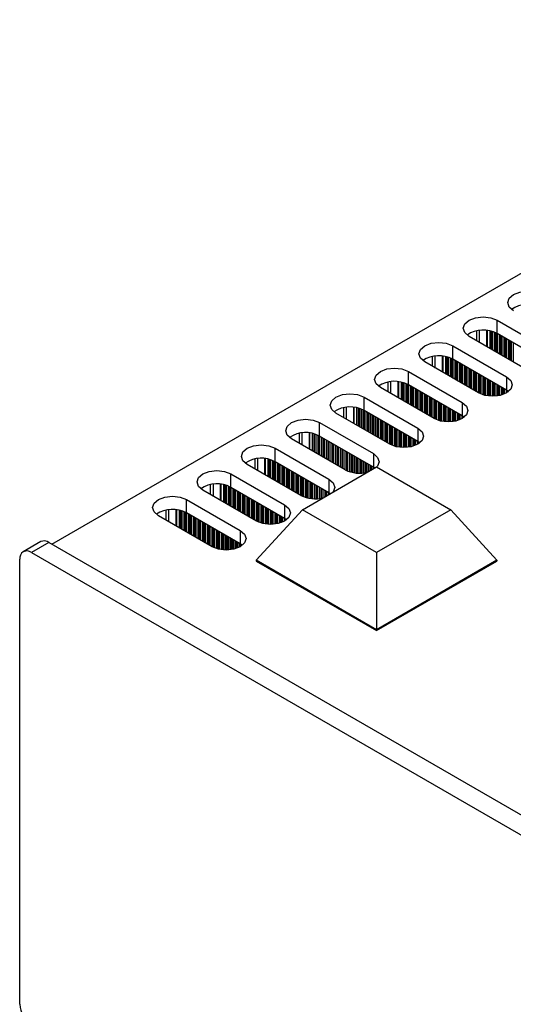
# Model space of a CAD drawing. Units: millimetres. Extents: x 5 to 292, y 5 to 205.
# Drawn here: x 186 to 196, y 72 to 92 of the extents above; entities that cross this region are included whole.
import ezdxf

# ---------------------------------------------------------------- set-up
doc = ezdxf.new("R2010")
doc.units = ezdxf.units.MM

msp = doc.modelspace()

# ---------------------------------------------------------------- linework, layer by layer
at = {"color": 7, "linetype": 'Continuous', "lineweight": 25}
for p, q in [((186.2104, 81.7017), (224.1289, 103.5916)), ((195.1965, 86.2225), (196.2807, 85.5966)), ((195.1965, 85.9503), (195.1965, 86.2225)), ((195.715, 85.27), (194.6308, 85.8959)), ((194.7819, 86.0051), (194.7819, 85.8087)), ((196.2807, 85.3244), (195.1965, 85.9503)), ((194.3008, 85.7055), (195.385, 85.0795)), ((194.3008, 85.4333), (194.3008, 85.7055)), ((193.8862, 85.488), (193.8862, 85.2917)), ((194.8193, 84.753), (193.7351, 85.3789)), ((195.385, 84.8074), (194.3008, 85.4333)), ((193.4051, 85.1884), (194.4894, 84.5625)), ((193.4051, 84.9162), (193.4051, 85.1884)), ((195.385, 85.0795), (195.385, 84.8074)), ((192.9906, 84.971), (192.9906, 84.7746)), ((194.4894, 84.2903), (193.4051, 84.9162)), ((192.5095, 84.6713), (193.5937, 84.0454)), ((192.5095, 84.3992), (192.5095, 84.6713)), ((193.9237, 84.2359), (192.8394, 84.8618)), ((195.4251, 84.7804), (195.385, 84.8074)), ((194.4894, 84.5625), (194.4894, 84.2903)), ((193.028, 83.7189), (191.9438, 84.3448)), ((192.0949, 84.4539), (192.0949, 84.2575)), ((193.5937, 83.7732), (192.5095, 84.3992)), ((194.5294, 84.2633), (194.4894, 84.2903)), ((191.6138, 84.1543), (192.698, 83.5284)), ((191.6138, 83.8821), (191.6138, 84.1543)), ((191.1992, 83.9368), (191.1992, 83.7405)), ((192.698, 83.2562), (191.6138, 83.8821)), ((193.5937, 84.0454), (193.5937, 83.7732)), ((192.1323, 83.2018), (191.0481, 83.8277)), ((193.6338, 83.7462), (193.5937, 83.7732)), ((190.7181, 83.6372), (191.8024, 83.0113)), ((190.7181, 83.365), (190.7181, 83.6372)), ((192.698, 83.5284), (192.698, 83.2562)), ((191.2367, 82.6847), (190.1524, 83.3107)), ((190.3035, 83.4198), (190.3035, 83.2234)), ((191.8024, 82.7391), (190.7181, 83.365)), ((189.8225, 83.1202), (190.9067, 82.4942)), ((189.8225, 82.848), (189.8225, 83.1202)), ((191.2652, 82.3958), (192.7628, 83.2603)), ((192.7247, 83.2392), (192.698, 83.2562)), ((192.7628, 83.2603), (194.2605, 82.3958)), ((189.4079, 82.9027), (189.4079, 82.7064)), ((191.8024, 83.0113), (191.8024, 82.7391)), ((190.341, 82.1677), (189.2568, 82.7936)), ((190.9067, 82.2221), (189.8225, 82.848)), ((191.8291, 82.7221), (191.8024, 82.7391)), ((188.9268, 82.6031), (190.011, 81.9772)), ((188.9268, 82.3309), (188.9268, 82.6031)), ((190.9067, 82.4942), (190.9067, 82.2221)), ((188.5122, 82.3857), (188.5122, 82.1893)), ((190.011, 81.705), (188.9268, 82.3309)), ((191.2652, 82.3958), (190.3351, 81.3751)), ((192.7628, 81.5312), (191.2652, 82.3958)), ((194.2605, 82.3958), (192.7628, 81.5312)), ((194.2605, 82.3958), (195.1906, 81.3751)), ((189.4453, 81.6506), (188.3611, 82.2765)), ((190.9468, 82.1951), (190.9067, 82.2221)), ((190.011, 81.9772), (190.011, 81.705)), ((185.9847, 81.7522), (185.6312, 81.5481)), ((186.1514, 81.7357), (185.7978, 81.5316)), ((236.356, 52.7532), (186.1514, 81.7357)), ((190.0511, 81.678), (190.011, 81.705)), ((185.7978, 81.5316), (236.0024, 52.5491)), ((192.7628, 81.5312), (192.7628, 79.9736)), ((185.5621, 72.4135), (185.5621, 81.3955)), ((192.7628, 79.9736), (190.3351, 81.3751)), ((190.3351, 81.3751), (190.3351, 81.3615)), ((190.3351, 81.3615), (192.7628, 79.96)), ((195.1906, 81.3751), (192.7628, 79.9736)), ((192.7628, 79.96), (195.1906, 81.3615)), ((195.1906, 81.3751), (195.1906, 81.3615)), ((192.7628, 79.9736), (192.7628, 79.96))]:
    msp.add_line(p, q, dxfattribs=at)
at = {"color": 8, "linetype": 'Continuous', "lineweight": 25}
for p, q in [((194.8429, 85.7735), (194.8429, 86.0143)), ((194.9824, 86.0145), (194.9824, 85.693)), ((195.0012, 85.6821), (195.0012, 86.0124)), ((195.048, 86.0045), (195.048, 85.6551)), ((195.0763, 85.998), (195.0763, 85.6388)), ((195.081, 85.9968), (195.081, 85.6361)), ((195.1093, 85.6197), (195.1093, 85.9885)), ((195.1423, 85.9765), (195.1423, 85.6007)), ((195.1705, 85.964), (195.1705, 85.5844)), ((195.1753, 85.9617), (195.1753, 85.5816)), ((195.2035, 85.5653), (195.2035, 85.9462)), ((195.2365, 85.9272), (195.2365, 85.5463)), ((195.2648, 85.9109), (195.2648, 85.5299)), ((195.2695, 85.9081), (195.2695, 85.5272)), ((195.2978, 85.5109), (195.2978, 85.8918)), ((195.3308, 85.8728), (195.3308, 85.4918)), ((195.3591, 85.8564), (195.3591, 85.4755)), ((195.3638, 85.8537), (195.3638, 85.4728)), ((195.3921, 85.4564), (195.3921, 85.8374)), ((195.4251, 85.8183), (195.4251, 85.4374)), ((195.4534, 85.802), (195.4534, 85.4211)), ((195.4581, 85.7993), (195.4581, 85.4183)), ((195.4864, 85.402), (195.4864, 85.783)), ((195.5194, 85.7639), (195.5194, 85.383)), ((193.9472, 85.2564), (193.9472, 85.4973)), ((194.0867, 85.4975), (194.0867, 85.1759)), ((194.1056, 85.165), (194.1056, 85.4953)), ((194.1523, 85.4875), (194.1523, 85.138)), ((194.1806, 85.481), (194.1806, 85.1217)), ((194.1853, 85.4797), (194.1853, 85.119)), ((194.2136, 85.1027), (194.2136, 85.4714)), ((194.2466, 85.4595), (194.2466, 85.0836)), ((194.2749, 85.447), (194.2749, 85.0673)), ((194.2796, 85.4447), (194.2796, 85.0646)), ((194.3079, 85.0482), (194.3079, 85.4292)), ((194.3409, 85.4101), (194.3409, 85.0292)), ((194.3692, 85.3938), (194.3692, 85.0129)), ((194.3739, 85.3911), (194.3739, 85.0101)), ((194.4021, 84.9938), (194.4021, 85.3748)), ((194.4351, 85.3557), (194.4351, 84.9748)), ((194.4634, 85.3394), (194.4634, 84.9584)), ((194.4681, 85.3367), (194.4681, 84.9557)), ((194.4964, 84.9394), (194.4964, 85.3203)), ((194.5294, 85.3013), (194.5294, 84.9203)), ((194.5577, 85.285), (194.5577, 84.904)), ((194.5624, 85.2822), (194.5624, 84.9013)), ((194.5907, 84.885), (194.5907, 85.2659)), ((194.6237, 85.2469), (194.6237, 84.8659)), ((194.652, 85.2305), (194.652, 84.8496)), ((194.6567, 85.2278), (194.6567, 84.8469)), ((194.685, 84.8305), (194.685, 85.2115)), ((194.718, 85.1924), (194.718, 84.8115)), ((194.7463, 85.1761), (194.7463, 84.7952)), ((194.751, 85.1734), (194.751, 84.7924)), ((194.7793, 84.7761), (194.7793, 85.1571)), ((194.8123, 85.138), (194.8123, 84.7571)), ((194.8406, 85.1217), (194.8406, 84.7416)), ((194.8453, 85.119), (194.8453, 84.7393)), ((194.8736, 84.7268), (194.8736, 85.1026)), ((194.9066, 85.0836), (194.9066, 84.7148)), ((194.9348, 85.0672), (194.9348, 84.7065)), ((194.9395, 85.0645), (194.9395, 84.7053)), ((193.0516, 84.7394), (193.0516, 84.9802)), ((193.191, 84.9804), (193.191, 84.6589)), ((193.2099, 84.648), (193.2099, 84.9782)), ((193.2566, 84.9704), (193.2566, 84.621)), ((193.2849, 84.9639), (193.2849, 84.6047)), ((193.2896, 84.9627), (193.2896, 84.6019)), ((193.3179, 84.5856), (193.3179, 84.9543)), ((193.3509, 84.9424), (193.3509, 84.5666)), ((193.3792, 84.9299), (193.3792, 84.5502)), ((193.3839, 84.9276), (193.3839, 84.5475)), ((193.4122, 84.5312), (193.4122, 84.9121)), ((193.4452, 84.8931), (193.4452, 84.5121)), ((193.4735, 84.8768), (193.4735, 84.4958)), ((193.4782, 84.874), (193.4782, 84.4931)), ((194.9678, 84.6988), (194.9678, 85.0482)), ((195.0008, 85.0291), (195.0008, 84.6929)), ((195.0291, 85.0128), (195.0291, 84.6892)), ((195.0338, 85.0101), (195.0338, 84.6887)), ((195.0621, 84.6865), (195.0621, 84.9938)), ((195.0951, 84.9747), (195.0951, 84.6854)), ((195.1234, 84.9584), (195.1234, 84.6857)), ((195.1281, 84.9557), (195.1281, 84.6858)), ((195.1564, 84.6875), (195.1564, 84.9393)), ((195.1894, 84.9203), (195.1894, 84.6909)), ((195.2177, 84.904), (195.2177, 84.6952)), ((195.2224, 84.9012), (195.2224, 84.696)), ((195.2507, 84.7018), (195.2507, 84.8849)), ((195.2837, 84.8659), (195.2837, 84.7105)), ((193.5065, 84.4768), (193.5065, 84.8577)), ((193.5395, 84.8387), (193.5395, 84.4577)), ((193.5678, 84.8223), (193.5678, 84.4414)), ((193.5725, 84.8196), (193.5725, 84.4387)), ((193.6008, 84.4223), (193.6008, 84.8033)), ((193.6338, 84.7842), (193.6338, 84.4033)), ((193.662, 84.7679), (193.662, 84.387)), ((193.6668, 84.7652), (193.6668, 84.3842)), ((193.695, 84.3679), (193.695, 84.7488)), ((193.728, 84.7298), (193.728, 84.3489)), ((193.7563, 84.7135), (193.7563, 84.3325)), ((193.761, 84.7107), (193.761, 84.3298)), ((193.7893, 84.3135), (193.7893, 84.6944)), ((193.8223, 84.6754), (193.8223, 84.2944)), ((195.312, 84.8495), (195.312, 84.7196)), ((195.3167, 84.8468), (195.3167, 84.7213)), ((195.345, 84.7327), (195.345, 84.8305)), ((195.378, 84.8114), (195.378, 84.749)), ((195.4062, 84.7941), (195.4062, 84.7662)), ((195.4117, 84.7903), (195.4117, 84.77)), ((193.8506, 84.659), (193.8506, 84.2781)), ((193.8553, 84.6563), (193.8553, 84.2754)), ((193.8836, 84.259), (193.8836, 84.64)), ((193.9166, 84.6209), (193.9166, 84.24)), ((193.9449, 84.6046), (193.9449, 84.2245)), ((193.9496, 84.6019), (193.9496, 84.2222)), ((193.9779, 84.2097), (193.9779, 84.5856)), ((194.0109, 84.5665), (194.0109, 84.1978)), ((194.0392, 84.5502), (194.0392, 84.1895)), ((194.0439, 84.5475), (194.0439, 84.1882)), ((194.0722, 84.1817), (194.0722, 84.5311)), ((194.1052, 84.5121), (194.1052, 84.1758)), ((194.1334, 84.4958), (194.1334, 84.1722)), ((194.1382, 84.493), (194.1382, 84.1717)), ((194.1664, 84.1694), (194.1664, 84.4767)), ((192.1559, 84.2223), (192.1559, 84.4632)), ((192.2954, 84.4634), (192.2954, 84.1418)), ((192.3142, 84.1309), (192.3142, 84.4612)), ((192.361, 84.4534), (192.361, 84.1039)), ((192.3893, 84.4468), (192.3893, 84.0876)), ((192.394, 84.4456), (192.394, 84.0849)), ((192.4222, 84.0686), (192.4222, 84.4373)), ((192.4552, 84.4253), (192.4552, 84.0495)), ((192.4835, 84.4129), (192.4835, 84.0332)), ((192.4882, 84.4105), (192.4882, 84.0305)), ((192.5165, 84.0141), (192.5165, 84.3951)), ((192.5495, 84.376), (192.5495, 83.9951)), ((192.5778, 84.3597), (192.5778, 83.9787)), ((192.5825, 84.357), (192.5825, 83.976)), ((192.6108, 83.9597), (192.6108, 84.3406)), ((192.6438, 84.3216), (192.6438, 83.9406)), ((192.6721, 84.3053), (192.6721, 83.9243)), ((192.6768, 84.3025), (192.6768, 83.9216)), ((192.7051, 83.9053), (192.7051, 84.2862)), ((192.7381, 84.2672), (192.7381, 83.8862)), ((194.1994, 84.4577), (194.1994, 84.1683)), ((194.2277, 84.4413), (194.2277, 84.1686)), ((194.2324, 84.4386), (194.2324, 84.1688)), ((194.2607, 84.1704), (194.2607, 84.4223)), ((194.2937, 84.4032), (194.2937, 84.1738)), ((194.322, 84.3869), (194.322, 84.1781)), ((194.3267, 84.3842), (194.3267, 84.179)), ((194.355, 84.1848), (194.355, 84.3679)), ((194.388, 84.3488), (194.388, 84.1934)), ((194.4163, 84.3325), (194.4163, 84.2026)), ((194.421, 84.3298), (194.421, 84.2043)), ((194.4493, 84.2157), (194.4493, 84.3134)), ((194.4823, 84.2944), (194.4823, 84.2319)), ((194.5106, 84.2771), (194.5106, 84.2492)), ((194.5161, 84.2733), (194.5161, 84.2529)), ((192.7664, 84.2508), (192.7664, 83.8699)), ((192.7711, 84.2481), (192.7711, 83.8672)), ((192.7994, 83.8508), (192.7994, 84.2318)), ((192.8324, 84.2127), (192.8324, 83.8318)), ((192.8607, 84.1964), (192.8607, 83.8155)), ((192.8654, 84.1937), (192.8654, 83.8127)), ((192.8937, 83.7964), (192.8937, 84.1774)), ((192.9267, 84.1583), (192.9267, 83.7774)), ((192.9549, 84.142), (192.9549, 83.761)), ((192.9597, 84.1393), (192.9597, 83.7583)), ((192.9879, 83.742), (192.9879, 84.1229)), ((193.0209, 84.1039), (193.0209, 83.7229)), ((193.0492, 84.0876), (193.0492, 83.7075)), ((193.0539, 84.0848), (193.0539, 83.7052)), ((193.0822, 83.6927), (193.0822, 84.0685)), ((191.2602, 83.7053), (191.2602, 83.9461)), ((191.3997, 83.9463), (191.3997, 83.6247)), ((191.4186, 83.6139), (191.4186, 83.9441)), ((191.4653, 83.9363), (191.4653, 83.5869)), ((191.4936, 83.9298), (191.4936, 83.5705)), ((191.4983, 83.9285), (191.4983, 83.5678)), ((191.5266, 83.5515), (191.5266, 83.9202)), ((191.5596, 83.9083), (191.5596, 83.5324)), ((191.5879, 83.8958), (191.5879, 83.5161)), ((191.5926, 83.8935), (191.5926, 83.5134)), ((191.6209, 83.4971), (191.6209, 83.878)), ((193.1152, 84.0495), (193.1152, 83.6807)), ((193.1435, 84.0331), (193.1435, 83.6724)), ((193.1482, 84.0304), (193.1482, 83.6712)), ((193.1765, 83.6646), (193.1765, 84.0141)), ((193.2095, 83.995), (193.2095, 83.6588)), ((193.2378, 83.9787), (193.2378, 83.6551)), ((193.2425, 83.976), (193.2425, 83.6546)), ((193.2708, 83.6524), (193.2708, 83.9597)), ((193.3038, 83.9406), (193.3038, 83.6513)), ((193.3321, 83.9243), (193.3321, 83.6515)), ((193.3368, 83.9216), (193.3368, 83.6517)), ((193.3651, 83.6534), (193.3651, 83.9052)), ((193.3981, 83.8862), (193.3981, 83.6568)), ((193.4263, 83.8698), (193.4263, 83.6611)), ((191.6539, 83.859), (191.6539, 83.478)), ((191.6821, 83.8426), (191.6821, 83.4617)), ((191.6869, 83.8399), (191.6869, 83.459)), ((191.7151, 83.4426), (191.7151, 83.8236)), ((191.7481, 83.8045), (191.7481, 83.4236)), ((191.7764, 83.7882), (191.7764, 83.4073)), ((191.7811, 83.7855), (191.7811, 83.4045)), ((191.8094, 83.3882), (191.8094, 83.7692)), ((191.8424, 83.7501), (191.8424, 83.3692)), ((191.8707, 83.7338), (191.8707, 83.3528)), ((191.8754, 83.7311), (191.8754, 83.3501)), ((191.9037, 83.3338), (191.9037, 83.7147)), ((191.9367, 83.6957), (191.9367, 83.3147)), ((191.965, 83.6794), (191.965, 83.2984)), ((191.9697, 83.6766), (191.9697, 83.2957)), ((193.4311, 83.8671), (193.4311, 83.6619)), ((193.4593, 83.6677), (193.4593, 83.8508)), ((193.4923, 83.8318), (193.4923, 83.6764)), ((193.5206, 83.8154), (193.5206, 83.6855)), ((193.5253, 83.8127), (193.5253, 83.6872)), ((193.5536, 83.6986), (193.5536, 83.7964)), ((193.5866, 83.7773), (193.5866, 83.7149)), ((193.6149, 83.76), (193.6149, 83.7321)), ((193.6204, 83.7562), (193.6204, 83.7359)), ((191.998, 83.2794), (191.998, 83.6603)), ((192.031, 83.6413), (192.031, 83.2603)), ((192.0593, 83.6249), (192.0593, 83.244)), ((192.064, 83.6222), (192.064, 83.2413)), ((192.0923, 83.2249), (192.0923, 83.6059)), ((192.1253, 83.5868), (192.1253, 83.2059)), ((192.1535, 83.5705), (192.1535, 83.1904)), ((192.1583, 83.5678), (192.1583, 83.1881)), ((192.1865, 83.1756), (192.1865, 83.5515)), ((192.2195, 83.5324), (192.2195, 83.1637)), ((192.2478, 83.5161), (192.2478, 83.1553)), ((192.2525, 83.5134), (192.2525, 83.1541)), ((192.2808, 83.1476), (192.2808, 83.497)), ((192.3138, 83.478), (192.3138, 83.1417)), ((190.3646, 83.1882), (190.3646, 83.429)), ((190.504, 83.4292), (190.504, 83.1077)), ((190.5229, 83.0968), (190.5229, 83.4271)), ((190.5696, 83.4193), (190.5696, 83.0698)), ((190.5979, 83.4127), (190.5979, 83.0535)), ((190.6026, 83.4115), (190.6026, 83.0508)), ((190.6309, 83.0344), (190.6309, 83.4032)), ((190.6639, 83.3912), (190.6639, 83.0154)), ((190.6922, 83.3787), (190.6922, 82.9991)), ((190.6969, 83.3764), (190.6969, 82.9963)), ((190.7252, 82.98), (190.7252, 83.361)), ((190.7582, 83.3419), (190.7582, 82.961)), ((190.7865, 83.3256), (190.7865, 82.9446)), ((190.7912, 83.3229), (190.7912, 82.9419)), ((190.8195, 82.9256), (190.8195, 83.3065)), ((190.8525, 83.2875), (190.8525, 82.9065)), ((192.3421, 83.4616), (192.3421, 83.1381)), ((192.3468, 83.4589), (192.3468, 83.1376)), ((192.3751, 83.1353), (192.3751, 83.4426)), ((192.4081, 83.4235), (192.4081, 83.1342)), ((192.4364, 83.4072), (192.4364, 83.1345)), ((192.4411, 83.4045), (192.4411, 83.1347)), ((192.4694, 83.1363), (192.4694, 83.3882)), ((192.5024, 83.3691), (192.5024, 83.1397)), ((192.5307, 83.3528), (192.5307, 83.144)), ((192.5354, 83.3501), (192.5354, 83.1448)), ((192.5637, 83.1507), (192.5637, 83.3337)), ((192.5967, 83.3147), (192.5967, 83.1644)), ((192.625, 83.2984), (192.625, 83.1807)), ((192.6297, 83.2956), (192.6297, 83.1835)), ((192.658, 83.1998), (192.658, 83.2793)), ((190.8808, 83.2712), (190.8808, 82.8902)), ((190.8855, 83.2684), (190.8855, 82.8875)), ((190.9138, 82.8712), (190.9138, 83.2521)), ((190.9468, 83.2331), (190.9468, 82.8521)), ((190.975, 83.2167), (190.975, 82.8358)), ((190.9798, 83.214), (190.9798, 82.8331)), ((191.008, 82.8167), (191.008, 83.1977)), ((191.041, 83.1786), (191.041, 82.7977)), ((191.0693, 83.1623), (191.0693, 82.7813)), ((191.074, 83.1596), (191.074, 82.7786)), ((191.1023, 82.7623), (191.1023, 83.1432)), ((191.1353, 83.1242), (191.1353, 82.7433)), ((191.1636, 83.1079), (191.1636, 82.7269)), ((191.1683, 83.1051), (191.1683, 82.7242)), ((191.1966, 82.7079), (191.1966, 83.0888)), ((192.691, 83.2603), (192.691, 83.2188)), ((192.7192, 83.2429), (192.7192, 83.2352)), ((192.7247, 83.2392), (192.7247, 83.2383)), ((189.4689, 82.6711), (189.4689, 82.912)), ((189.6084, 82.9122), (189.6084, 82.5906)), ((189.6272, 82.5797), (189.6272, 82.91)), ((189.674, 82.9022), (189.674, 82.5528)), ((189.7022, 82.8957), (189.7022, 82.5364)), ((189.707, 82.8944), (189.707, 82.5337)), ((189.7352, 82.5174), (189.7352, 82.8861)), ((191.2296, 83.0698), (191.2296, 82.6888)), ((191.2579, 83.0534), (191.2579, 82.6734)), ((191.2626, 83.0507), (191.2626, 82.671)), ((191.2909, 82.6585), (191.2909, 83.0344)), ((191.3239, 83.0153), (191.3239, 82.6466)), ((191.3522, 82.999), (191.3522, 82.6383)), ((191.3569, 82.9963), (191.3569, 82.6371)), ((191.3852, 82.6305), (191.3852, 82.98)), ((191.4182, 82.9609), (191.4182, 82.6246)), ((191.4464, 82.9446), (191.4464, 82.621)), ((191.4512, 82.9419), (191.4512, 82.6205)), ((191.4794, 82.6183), (191.4794, 82.9255)), ((191.5124, 82.9065), (191.5124, 82.6171)), ((191.5407, 82.8902), (191.5407, 82.6174)), ((191.5454, 82.8874), (191.5454, 82.6176)), ((189.7682, 82.8742), (189.7682, 82.4983)), ((189.7965, 82.8617), (189.7965, 82.482)), ((189.8012, 82.8594), (189.8012, 82.4793)), ((189.8295, 82.4629), (189.8295, 82.8439)), ((189.8625, 82.8248), (189.8625, 82.4439)), ((189.8908, 82.8085), (189.8908, 82.4276)), ((189.8955, 82.8058), (189.8955, 82.4249)), ((189.9238, 82.4085), (189.9238, 82.7895)), ((189.9568, 82.7704), (189.9568, 82.3895)), ((189.9851, 82.7541), (189.9851, 82.3731)), ((189.9898, 82.7514), (189.9898, 82.3704)), ((190.0181, 82.3541), (190.0181, 82.735)), ((190.0511, 82.716), (190.0511, 82.335)), ((190.0794, 82.6997), (190.0794, 82.3187)), ((190.0841, 82.6969), (190.0841, 82.316)), ((190.1124, 82.2997), (190.1124, 82.6806)), ((191.5737, 82.6192), (191.5737, 82.8711)), ((191.6067, 82.8521), (191.6067, 82.6227)), ((191.635, 82.8357), (191.635, 82.6269)), ((191.6397, 82.833), (191.6397, 82.6278)), ((191.668, 82.6336), (191.668, 82.8167)), ((191.701, 82.7976), (191.701, 82.6474)), ((191.7293, 82.7813), (191.7293, 82.6637)), ((191.734, 82.7786), (191.734, 82.6664)), ((191.7623, 82.6827), (191.7623, 82.7623)), ((191.7953, 82.7432), (191.7953, 82.7018)), ((191.8236, 82.7259), (191.8236, 82.7181)), ((191.8291, 82.7221), (191.8291, 82.7213)), ((190.1454, 82.6616), (190.1454, 82.2806)), ((190.1736, 82.6452), (190.1736, 82.2643)), ((190.1784, 82.6425), (190.1784, 82.2616)), ((190.2066, 82.2452), (190.2066, 82.6262)), ((190.2396, 82.6071), (190.2396, 82.2262)), ((190.2679, 82.5908), (190.2679, 82.2099)), ((190.2726, 82.5881), (190.2726, 82.2071)), ((190.3009, 82.1908), (190.3009, 82.5718)), ((190.3339, 82.5527), (190.3339, 82.1718)), ((190.3622, 82.5364), (190.3622, 82.1563)), ((190.3669, 82.5337), (190.3669, 82.154)), ((190.3952, 82.1415), (190.3952, 82.5173)), ((190.4282, 82.4983), (190.4282, 82.1296)), ((190.4565, 82.482), (190.4565, 82.1212)), ((190.4612, 82.4792), (190.4612, 82.12)), ((188.5732, 82.1541), (188.5732, 82.3949)), ((188.7127, 82.3951), (188.7127, 82.0736)), ((188.7315, 82.0627), (188.7315, 82.3929)), ((188.7783, 82.3851), (188.7783, 82.0357)), ((188.8066, 82.3786), (188.8066, 82.0194)), ((188.8113, 82.3774), (188.8113, 82.0166)), ((188.8396, 82.0003), (188.8396, 82.3691)), ((188.8726, 82.3571), (188.8726, 81.9813)), ((188.9009, 82.3446), (188.9009, 81.9649)), ((188.9056, 82.3423), (188.9056, 81.9622)), ((188.9339, 81.9459), (188.9339, 82.3268)), ((188.9669, 82.3078), (188.9669, 81.9268)), ((188.9951, 82.2915), (188.9951, 81.9105)), ((188.9999, 82.2887), (188.9999, 81.9078)), ((190.4895, 82.1135), (190.4895, 82.4629)), ((190.5225, 82.4439), (190.5225, 82.1076)), ((190.5508, 82.4275), (190.5508, 82.1039)), ((190.5555, 82.4248), (190.5555, 82.1034)), ((190.5838, 82.1012), (190.5838, 82.4085)), ((190.6168, 82.3894), (190.6168, 82.1001)), ((190.6451, 82.3731), (190.6451, 82.1004)), ((190.6498, 82.3704), (190.6498, 82.1005)), ((190.6781, 82.1022), (190.6781, 82.3541)), ((190.7111, 82.335), (190.7111, 82.1056)), ((190.7393, 82.3187), (190.7393, 82.1099)), ((190.744, 82.316), (190.744, 82.1107)), ((190.7723, 82.1165), (190.7723, 82.2996)), ((190.8053, 82.2806), (190.8053, 82.1252)), ((189.0281, 81.8915), (189.0281, 82.2724)), ((189.0611, 82.2534), (189.0611, 81.8724)), ((189.0894, 82.237), (189.0894, 81.8561)), ((189.0941, 82.2343), (189.0941, 81.8534)), ((189.1224, 81.837), (189.1224, 82.218)), ((189.1554, 82.1989), (189.1554, 81.818)), ((189.1837, 82.1826), (189.1837, 81.8017)), ((189.1884, 82.1799), (189.1884, 81.7989)), ((189.2167, 81.7826), (189.2167, 82.1636)), ((189.2497, 82.1445), (189.2497, 81.7636)), ((189.278, 82.1282), (189.278, 81.7472)), ((189.2827, 82.1255), (189.2827, 81.7445)), ((189.311, 81.7282), (189.311, 82.1091)), ((189.344, 82.0901), (189.344, 81.7091)), ((190.8336, 82.2642), (190.8336, 82.1344)), ((190.8383, 82.2615), (190.8383, 82.1361)), ((190.8666, 82.1474), (190.8666, 82.2452)), ((190.8996, 82.2261), (190.8996, 82.1637)), ((190.9279, 82.2088), (190.9279, 82.1809)), ((190.9334, 82.205), (190.9334, 82.1847)), ((189.3723, 82.0738), (189.3723, 81.6928)), ((189.377, 82.071), (189.377, 81.6901)), ((189.4053, 81.6738), (189.4053, 82.0547)), ((189.4383, 82.0357), (189.4383, 81.6547)), ((189.4665, 82.0193), (189.4665, 81.6392)), ((189.4713, 82.0166), (189.4713, 81.6369)), ((189.4995, 81.6244), (189.4995, 82.0003)), ((189.5325, 81.9812), (189.5325, 81.6125)), ((189.5608, 81.9649), (189.5608, 81.6042)), ((189.5655, 81.9622), (189.5655, 81.6029)), ((189.5938, 81.5964), (189.5938, 81.9458)), ((189.6268, 81.9268), (189.6268, 81.5905)), ((189.6551, 81.5869), (189.6551, 81.9105)), ((189.6598, 81.9077), (189.6598, 81.5864)), ((189.6881, 81.5842), (189.6881, 81.8914)), ((189.7211, 81.583), (189.7211, 81.8724)), ((189.7494, 81.5833), (189.7494, 81.856)), ((189.7541, 81.8533), (189.7541, 81.5835)), ((189.7824, 81.5851), (189.7824, 81.837)), ((189.8154, 81.5885), (189.8154, 81.8179)), ((189.8437, 81.5928), (189.8437, 81.8016)), ((189.8484, 81.7989), (189.8484, 81.5937)), ((189.8767, 81.5995), (189.8767, 81.7826)), ((189.9097, 81.6081), (189.9097, 81.7635)), ((189.9379, 81.6173), (189.9379, 81.7472)), ((189.9427, 81.7445), (189.9427, 81.619)), ((189.9709, 81.6304), (189.9709, 81.7281)), ((190.0039, 81.6466), (190.0039, 81.7091)), ((190.0322, 81.6639), (190.0322, 81.6918)), ((190.0377, 81.688), (190.0377, 81.6677))]:
    msp.add_line(p, q, dxfattribs=at)
at = {"color": 7, "linetype": 'Continuous', "lineweight": 25, "flags": 128}
for points in [[(195.5264, 86.413), (195.4397, 86.4879), (195.4093, 86.5763), (195.4397, 86.6647), (195.5264, 86.7396), (195.6562, 86.7896), (195.8093, 86.8072), (195.9624, 86.7896), (196.0921, 86.7396)], [(194.6308, 85.8959), (194.5441, 85.9709), (194.5136, 86.0592), (194.5441, 86.1476), (194.6308, 86.2225), (194.7605, 86.2726), (194.9136, 86.2901), (195.0667, 86.2726), (195.1965, 86.2225)], [(193.7351, 85.3789), (193.6484, 85.4538), (193.618, 85.5422), (193.6484, 85.6305), (193.7351, 85.7055), (193.8649, 85.7555), (194.018, 85.7731), (194.171, 85.7555), (194.3008, 85.7055)], [(192.8394, 84.8618), (192.7527, 84.9367), (192.7223, 85.0251), (192.7527, 85.1135), (192.8394, 85.1884), (192.9692, 85.2384), (193.1223, 85.256), (193.2754, 85.2384), (193.4051, 85.1884)], [(195.385, 85.0795), (195.4717, 85.0046), (195.5022, 84.9163), (195.4717, 84.8279), (195.385, 84.753), (195.2553, 84.7029), (195.1022, 84.6853), (194.9491, 84.7029), (194.8193, 84.753)], [(191.9438, 84.3448), (191.8571, 84.4197), (191.8266, 84.5081), (191.8571, 84.5964), (191.9438, 84.6713), (192.0735, 84.7214), (192.2266, 84.739), (192.3797, 84.7214), (192.5095, 84.6713)], [(194.4894, 84.5625), (194.5761, 84.4876), (194.6065, 84.3992), (194.5761, 84.3108), (194.4894, 84.2359), (194.3596, 84.1859), (194.2065, 84.1683), (194.0534, 84.1859), (193.9237, 84.2359)], [(191.0481, 83.8277), (190.9614, 83.9026), (190.9309, 83.991), (190.9614, 84.0794), (191.0481, 84.1543), (191.1779, 84.2043), (191.3309, 84.2219), (191.484, 84.2043), (191.6138, 84.1543)], [(193.5937, 84.0454), (193.6804, 83.9705), (193.7108, 83.8821), (193.6804, 83.7938), (193.5937, 83.7189), (193.4639, 83.6688), (193.3108, 83.6512), (193.1578, 83.6688), (193.028, 83.7189)], [(190.1524, 83.3107), (190.0657, 83.3856), (190.0353, 83.4739), (190.0657, 83.5623), (190.1524, 83.6372), (190.2822, 83.6873), (190.4353, 83.7049), (190.5884, 83.6873), (190.7181, 83.6372)], [(192.698, 83.5284), (192.7847, 83.4534), (192.8152, 83.3651), (192.7847, 83.2767), (192.7711, 83.2597)], [(189.2568, 82.7936), (189.1701, 82.8685), (189.1396, 82.9569), (189.1701, 83.0452), (189.2568, 83.1202), (189.3865, 83.1702), (189.5396, 83.1878), (189.6927, 83.1702), (189.8225, 83.1202)], [(191.8024, 83.0113), (191.8891, 82.9364), (191.9195, 82.848), (191.8891, 82.7597), (191.8841, 82.7531)], [(188.3611, 82.2765), (188.2744, 82.3515), (188.2439, 82.4398), (188.2744, 82.5282), (188.3611, 82.6031), (188.4909, 82.6532), (188.6439, 82.6707), (188.797, 82.6532), (188.9268, 82.6031)], [(190.9067, 82.4942), (190.9934, 82.4193), (191.0238, 82.331), (190.9934, 82.2426), (190.9067, 82.1677), (190.7769, 82.1176), (190.6238, 82.1), (190.4708, 82.1176), (190.341, 82.1677)], [(190.011, 81.9772), (190.0977, 81.9023), (190.1282, 81.8139), (190.0977, 81.7255), (190.011, 81.6506), (189.8812, 81.6006), (189.7282, 81.583), (189.5751, 81.6006), (189.4453, 81.6506)]]:
    msp.add_lwpolyline(points, dxfattribs=at)
at = {"color": 7, "linetype": 'Continuous', "lineweight": 25}
for centre, radius, start, end in [((195.8112, 85.963), 0.5773, 60.87725, 124.26112), ((194.9155, 85.446), 0.5773, 60.87725, 124.26112), ((194.0198, 84.9289), 0.5773, 60.87728, 124.26109), ((193.1242, 84.4119), 0.5773, 60.87728, 124.26109), ((192.2285, 83.8948), 0.5773, 60.87725, 124.26112), ((191.3328, 83.3778), 0.5773, 60.87725, 124.26112), ((190.4371, 82.8607), 0.5773, 60.87717, 124.26111), ((192.4178, 83.7643), 0.6308, 243.08795, 284.6924), ((189.5415, 82.3436), 0.5773, 60.87733, 124.26112), ((191.5222, 83.2472), 0.6308, 243.08838, 284.69182), ((188.6458, 81.8266), 0.5773, 60.87731, 124.26114), ((186.0538, 81.5994), 0.1677, 54.38244, 114.30712), ((185.7058, 81.4188), 0.1456, 50.79669, 189.21405), ((186.0739, 72.4368), 0.5123, 182.60549, 237.39458)]:
    msp.add_arc(centre, radius, start, end, dxfattribs=at)

doc.saveas('drawing.dxf')
